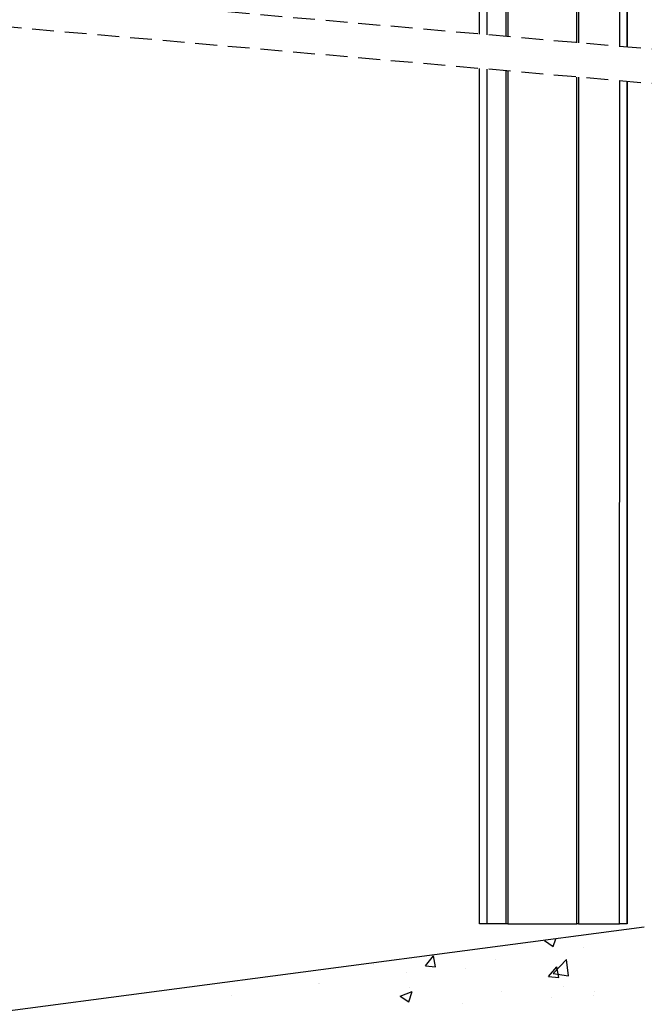
# Model space of a CAD drawing. Extents: x 10 to 200, y 11 to 288.
# Drawn here: x 87 to 123, y 124 to 181 of the extents above; entities that cross this region are included whole.
import ezdxf

# ---------------------------------------------------------------- set-up
doc = ezdxf.new("R2010")
doc.units = 0
doc.linetypes.add('HIDDEN', pattern=[1.905, 1.27, -0.635])
doc.layers.get('0').update_dxf_attribs({"linetype": 'CONTINUOUS'})

# ---------------------------------------------------------------- blocks, each defined once
blk = doc.blocks.new('SW_HATCH_0')
at = {"color": 0, "linetype": 'CONTINUOUS'}
for p, q in [((-13.927, -103.09), (-13.868, -103.068)), ((-13.927, -103.09), (-13.429, -103.425)), ((-13.429, -103.425), (-13.283, -102.991)), ((-11.651, -103.471), (-11.651, -103.471)), ((-20.868, -104.555), (-20.386, -103.981)), ((-20.27, -104.607), (-20.386, -103.981)), ((-16.786, -104.175), (-16.786, -104.175)), ((-13.427, -104.999), (-12.648, -104.187)), ((-12.538, -105.137), (-12.648, -104.187)), ((-23.878, -104.482), (-23.878, -104.482)), ((-20.868, -104.555), (-20.27, -104.607)), ((-18.54, -104.707), (-18.54, -104.707)), ((-13.695, -105.183), (-13.213, -104.608)), ((-13.098, -105.235), (-13.214, -104.608)), ((-21.98, -104.925), (-21.98, -104.925)), ((-13.695, -105.183), (-13.098, -105.235)), ((-13.427, -104.999), (-12.537, -105.137)), ((-13.202, -104.933), (-13.202, -104.933)), ((-27.108, -105.599), (-27.108, -105.599)), ((-27.031, -105.565), (-27.031, -105.565)), ((-21.769, -105.825), (-21.769, -105.825)), ((-12.852, -105.754), (-12.852, -105.754)), ((-32.165, -106.269), (-32.165, -106.269)), ((-22.329, -106.315), (-21.629, -106.046)), ((-22.329, -106.315), (-21.831, -106.651)), ((-21.831, -106.651), (-21.629, -106.046)), ((-16.431, -106.05), (-16.431, -106.05)), ((-13.507, -106.379), (-13.507, -106.379)), ((-11.093, -106.276), (-11.093, -106.276)), ((-11.004, -106.05), (-11.004, -106.05)), ((-18.684, -106.755), (-18.684, -106.755))]:
    blk.add_line(p, q, dxfattribs=at)

msp = doc.modelspace()

# ---------------------------------------------------------------- linework, layer by layer
at = {"color": 7, "linetype": 'CONTINUOUS'}
for p, q in [((113.722, 180.653), (113.722, 200.428)), ((121.889, 179.935), (121.889, 199.71)), ((122.322, 199.672), (122.322, 179.896)), ((122.322, 179.896), (122.322, 199.672)), ((122.322, 179.896), (122.322, 199.672)), ((115.389, 187.397), (115.389, 180.506)), ((119.389, 180.154), (119.389, 187.397)), ((113.722, 128.891), (113.722, 178.653)), ((115.389, 178.506), (115.388, 128.891)), ((119.388, 128.891), (119.389, 178.154)), ((121.888, 128.891), (121.889, 177.935)), ((122.322, 177.896), (122.322, 128.891)), ((122.322, 128.891), (122.322, 177.896)), ((122.322, 128.891), (122.322, 177.896)), ((114.155, 128.891), (113.722, 128.891)), ((115.288, 128.891), (114.155, 128.891)), ((115.388, 128.891), (115.288, 128.891)), ((115.388, 128.891), (119.388, 128.891)), ((119.488, 128.891), (119.388, 128.891)), ((119.488, 128.891), (121.888, 128.891)), ((122.322, 128.891), (121.888, 128.891)), ((122.322, 128.891), (122.322, 128.891)), ((122.322, 128.891), (122.322, 128.891)), ((123.323, 128.695), (45.804, 118.505))]:
    msp.add_line(p, q, dxfattribs=at)
at = {"color": 216, "linetype": 'CONTINUOUS'}
for p, q in [((114.155, 187.613), (114.155, 180.615)), ((115.289, 180.515), (115.289, 187.397)), ((119.489, 187.397), (119.489, 180.146)), ((114.155, 178.615), (114.155, 128.891)), ((115.288, 128.891), (115.289, 178.515)), ((119.489, 178.146), (119.488, 128.891))]:
    msp.add_line(p, q, dxfattribs=at)
at = {"color": 7, "linetype": 'HIDDEN'}
for p, q in [((126.919, 179.492), (81.454, 183.492)), ((126.919, 177.492), (81.454, 181.492))]:
    msp.add_line(p, q, dxfattribs=at)

# ---------------------------------------------------------------- block references
at = {"color": 7, "linetype": 'CONTINUOUS'}
msp.add_blockref('SW_HATCH_0', (131.448, 231.007), dxfattribs=at)

doc.saveas('drawing.dxf')
